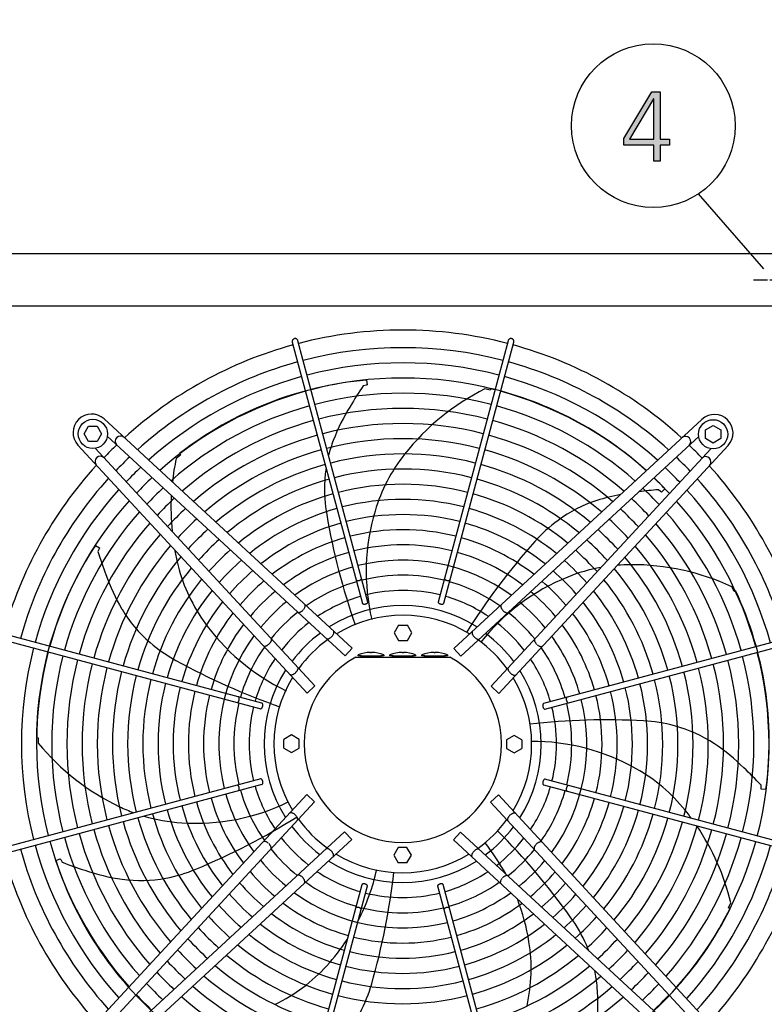
# Model space of a CAD drawing. Units: millimetres. Extents: x 14730 to 26963, y -10183 to -1239.
# Drawn here: x 25824 to 26461, y -2827 to -1985 of the extents above; entities that cross this region are included whole.
import ezdxf

# ---------------------------------------------------------------- set-up
doc = ezdxf.new("R2010")
doc.units = ezdxf.units.MM
doc.linetypes.add('DOT_CENTER', pattern=[14, 12, -1, 0, -1])
doc.layers.add('1', color=7, linetype='Continuous')
doc.styles.add('CONVERTER_18', font='txt.shx', dxfattribs={"width": 0.9})
doc.dimstyles.new('ME10_DIM_17', dxfattribs={"dimtxt": 75, "dimasz": 75, "dimexe": 22.5, "dimexo": 15, "dimgap": 27, "dimtad": 1, "dimdec": 0, "dimdsep": 46, "dimtxsty": 'CONVERTER_18', "dimsah": 1, "dimcen": 0.09, "dimclrd": 6, "dimclre": 6, "dimclrt": 3, "dimadec": 0, "dimazin": 0, "dimtfac": 1, "dimtdec": 4, "dimtix": 1, "dimtmove": 0, "dimatfit": 3, "dimfxl": 1, "dimtolj": 1, "dimtzin": 0, "dimarcsym": 0})

# ---------------------------------------------------------------- blocks, each defined once
blk = doc.blocks.new('*D10')
at = {"layer": '1', "color": 6, "linetype": 'Continuous'}
for p, q in [((21571.27, -2171.48), (21571.27, -1937.38)), ((26571.27, -2171.48), (26571.27, -1937.38)), ((26571.27, -1959.88), (21571.27, -1959.88))]:
    blk.add_line(p, q, dxfattribs=at)
at = {"layer": '1', "color": 6}
for points in [[(21646.27, -1950), (21646.27, -1969.75), (21571.27, -1959.88)], [(26496.27, -1969.75), (26496.27, -1950), (26571.27, -1959.88)]]:
    blk.add_solid(points, dxfattribs=at)
at = {"layer": '1', "color": 3, "insert": (23987.97, -1932.5), "char_height": 75, "attachment_point": 7, "rotation": 0.00014, "line_spacing_factor": 0.454545, "style": 'CONVERTER_18'}
blk.add_mtext('5000', dxfattribs=at)

msp = doc.modelspace()

# ---------------------------------------------------------------- hatches: boundary and pattern name
at = {"layer": '1', "linetype": 'Continuous'}
h = msp.add_hatch(color=3, dxfattribs=at)
h.paths.add_polyline_path([(26340.48, -2086.63), (26364.43, -2046.65), (26371.69, -2046.65), (26371.69, -2087.03), (26379.67, -2087.03), (26379.67, -2092.22), (26371.69, -2092.22), (26371.69, -2105.82), (26366.24, -2105.82), (26366.24, -2092.22), (26340.48, -2092.22)])
h.paths.add_polyline_path([(26366.24, -2052.65), (26365.88, -2052.65), (26345.2, -2087.03), (26366.24, -2087.03)], flags=16)

# ---------------------------------------------------------------- linework, layer by layer
at = {"color": 6, "linetype": 'Continuous'}
for points in [[(26061.87, -2259.55), (26061.63, -2258.96), (26061.23, -2258.45), (26060.72, -2258.06), (26060.11, -2257.81), (26059.47, -2257.73), (26058.82, -2257.82)], [(26245, -2257.96), (26244.49, -2257.79), (26243.95, -2257.73), (26243.41, -2257.79), (26242.89, -2257.96), (26242.43, -2258.23), (26242.04, -2258.6), (26241.74, -2259.05), (26241.54, -2259.55)], [(26058.82, -2257.82), (26058.22, -2258.06), (26057.7, -2258.46), (26057.3, -2258.97), (26057.05, -2259.57), (26056.96, -2260.21), (26057.04, -2260.84)], [(26246.37, -2260.84), (26246.45, -2260.28), (26246.4, -2259.71), (26246.22, -2259.16), (26245.91, -2258.67), (26245.5, -2258.27), (26245, -2257.96)], [(26111.6, -2464.28), (26111.83, -2464.52), (26112.18, -2464.71), (26112.62, -2464.82), (26113.14, -2464.86), (26113.69, -2464.82), (26114.26, -2464.7), (26114.8, -2464.52), (26115.3, -2464.28), (26115.73, -2463.99), (26116.06, -2463.67), (26116.27, -2463.34), (26116.35, -2463.01)], [(26187.06, -2463.01), (26187.16, -2463.36), (26187.39, -2463.71), (26187.76, -2464.04), (26188.23, -2464.34), (26188.78, -2464.58), (26189.37, -2464.75), (26189.97, -2464.84), (26190.54, -2464.85), (26191.05, -2464.76), (26191.46, -2464.6), (26191.76, -2464.36), (26191.92, -2464.07)], [(26066.58, -2489.66), (26067.21, -2488.82), (26067.7, -2487.96), (26068.01, -2487.13), (26068.14, -2486.37), (26068.08, -2485.73), (26067.83, -2485.24)], [(26116.89, -2484.2), (26117.06, -2484.51), (26117.39, -2484.75), (26117.84, -2484.92), (26118.4, -2484.99), (26119.01, -2484.96), (26119.65, -2484.83), (26120.26, -2484.62), (26120.81, -2484.34), (26121.26, -2484), (26121.57, -2483.63), (26121.73, -2483.26), (26121.72, -2482.91)], [(26181.69, -2482.91), (26181.68, -2483.2), (26181.77, -2483.51), (26181.98, -2483.82), (26182.29, -2484.12), (26182.69, -2484.39), (26183.15, -2484.62), (26183.66, -2484.8), (26184.19, -2484.93)], [(26184.19, -2484.93), (26184.75, -2484.99), (26185.27, -2484.97), (26185.74, -2484.87), (26186.11, -2484.71), (26186.38, -2484.48), (26186.52, -2484.2)], [(26061.73, -2491.84), (26062.12, -2492.02), (26062.6, -2492.08), (26063.16, -2492.02), (26063.77, -2491.82), (26064.42, -2491.5), (26065.07, -2491.08), (26065.71, -2490.56), (26066.32, -2489.96)], [(26235.56, -2485.58), (26235.34, -2485.96), (26235.24, -2486.44), (26235.27, -2487), (26235.41, -2487.62), (26235.68, -2488.29), (26236.05, -2488.98), (26236.52, -2489.66), (26237.07, -2490.31)], [(26237.07, -2490.31), (26237.67, -2490.9), (26238.31, -2491.42), (26238.97, -2491.85), (26239.61, -2492.16), (26240.22, -2492.36), (26240.78, -2492.43), (26241.26, -2492.37), (26241.66, -2492.18)], [(26090.85, -2512.64), (26091.42, -2511.97), (26091.9, -2511.27), (26092.28, -2510.56), (26092.54, -2509.87), (26092.67, -2509.23), (26092.68, -2508.67), (26092.55, -2508.2), (26092.29, -2507.84)], [(26211.09, -2508.19), (26210.84, -2508.54), (26210.71, -2509.01), (26210.71, -2509.58), (26210.84, -2510.21), (26211.1, -2510.9), (26211.48, -2511.61), (26211.96, -2512.32), (26212.53, -2512.99)], [(26037.2, -2519.08), (26037.79, -2518.48), (26038.31, -2517.84), (26038.74, -2517.18), (26039.05, -2516.54), (26039.25, -2515.92), (26039.32, -2515.37), (26039.26, -2514.88), (26039.07, -2514.49)], [(26086.18, -2514.45), (26086.56, -2514.68), (26087.03, -2514.77), (26087.6, -2514.73), (26088.22, -2514.54), (26088.88, -2514.23), (26089.56, -2513.79), (26090.23, -2513.26), (26090.85, -2512.64)], [(26212.53, -2512.99), (26213.15, -2513.6), (26213.82, -2514.14), (26214.5, -2514.57), (26215.16, -2514.89), (26215.79, -2515.07), (26216.35, -2515.12), (26216.83, -2515.03), (26217.2, -2514.8)], [(26264.31, -2514.83), (26264.12, -2515.23), (26264.06, -2515.71), (26264.13, -2516.27), (26264.33, -2516.88), (26264.64, -2517.53), (26265.07, -2518.18), (26265.59, -2518.82), (26266.18, -2519.42)], [(26032.47, -2520.59), (26032.85, -2520.81), (26033.33, -2520.91), (26033.89, -2520.88), (26034.52, -2520.73), (26035.18, -2520.47), (26035.87, -2520.09), (26036.55, -2519.62), (26037.2, -2519.08)], [(26266.49, -2519.69), (26267.33, -2520.32), (26268.19, -2520.8), (26269.02, -2521.12), (26269.78, -2521.25), (26270.42, -2521.19), (26270.91, -2520.93)], [(26055.08, -2545.05), (26055.44, -2545.31), (26055.9, -2545.44), (26056.47, -2545.44), (26057.11, -2545.3), (26057.79, -2545.04), (26058.5, -2544.66), (26059.21, -2544.18), (26059.88, -2543.62)], [(26059.88, -2543.62), (26060.5, -2542.99), (26061.03, -2542.33), (26061.46, -2541.65), (26061.78, -2540.98), (26061.96, -2540.36), (26062.01, -2539.8), (26061.92, -2539.32), (26061.69, -2538.94)], [(26241.69, -2539.29), (26241.46, -2539.66), (26241.37, -2540.14), (26241.42, -2540.7), (26241.6, -2541.33), (26241.92, -2541.99), (26242.35, -2542.67), (26242.89, -2543.34), (26243.5, -2543.96)], [(26243.5, -2543.96), (26244.17, -2544.53), (26244.88, -2545.01), (26245.59, -2545.39), (26246.28, -2545.65), (26246.91, -2545.78), (26247.48, -2545.78), (26247.95, -2545.66), (26248.3, -2545.4)], [(26009.9, -2569.08), (26010.25, -2568.99), (26010.6, -2568.75), (26010.94, -2568.39), (26011.23, -2567.92), (26011.48, -2567.37), (26011.65, -2566.78), (26011.74, -2566.18), (26011.74, -2565.6), (26011.66, -2565.1), (26011.49, -2564.68), (26011.26, -2564.39), (26010.96, -2564.23)], [(26291.86, -2564.7), (26291.62, -2564.94), (26291.44, -2565.29), (26291.33, -2565.73), (26291.29, -2566.24), (26291.33, -2566.8), (26291.44, -2567.36), (26291.63, -2567.91), (26291.87, -2568.41), (26292.16, -2568.84), (26292.48, -2569.16), (26292.81, -2569.38), (26293.14, -2569.46)], [(26029.8, -2574.45), (26030.09, -2574.47), (26030.4, -2574.37), (26030.71, -2574.16), (26031.01, -2573.85), (26031.28, -2573.46), (26031.51, -2572.99), (26031.7, -2572.49), (26031.82, -2571.96)], [(26031.82, -2571.96), (26031.88, -2571.4), (26031.86, -2570.87), (26031.76, -2570.41), (26031.6, -2570.03), (26031.37, -2569.77), (26031.09, -2569.62)], [(26271.94, -2570), (26271.64, -2570.17), (26271.39, -2570.5), (26271.23, -2570.95), (26271.16, -2571.51), (26271.19, -2572.12), (26271.31, -2572.76), (26271.52, -2573.37), (26271.81, -2573.92), (26272.14, -2574.37), (26272.51, -2574.68), (26272.89, -2574.84), (26273.24, -2574.83)], [(26031.09, -2639.25), (26031.4, -2639.08), (26031.65, -2638.76), (26031.81, -2638.3), (26031.88, -2637.75), (26031.85, -2637.13), (26031.73, -2636.5), (26031.51, -2635.88), (26031.23, -2635.33), (26030.89, -2634.89), (26030.53, -2634.58), (26030.15, -2634.42), (26029.8, -2634.42)], [(26273.24, -2634.8), (26272.95, -2634.78), (26272.64, -2634.88), (26272.33, -2635.09), (26272.03, -2635.4), (26271.76, -2635.8), (26271.52, -2636.26), (26271.34, -2636.77), (26271.22, -2637.3)], [(26011.17, -2644.55), (26011.42, -2644.31), (26011.6, -2643.96), (26011.71, -2643.52), (26011.75, -2643.01), (26011.71, -2642.46), (26011.59, -2641.89), (26011.41, -2641.34), (26011.17, -2640.84), (26010.88, -2640.42), (26010.56, -2640.09), (26010.23, -2639.88), (26009.9, -2639.79)], [(26271.22, -2637.3), (26271.16, -2637.86), (26271.18, -2638.38), (26271.27, -2638.84), (26271.44, -2639.22), (26271.67, -2639.49), (26271.94, -2639.63)], [(26293.14, -2640.17), (26292.79, -2640.27), (26292.44, -2640.5), (26292.1, -2640.87), (26291.8, -2641.34), (26291.56, -2641.89), (26291.39, -2642.48), (26291.3, -2643.08), (26291.3, -2643.65), (26291.38, -2644.16), (26291.55, -2644.57), (26291.78, -2644.87), (26292.08, -2645.02)], [(26059.54, -2665.29), (26058.86, -2664.73), (26058.16, -2664.25), (26057.45, -2663.87), (26056.76, -2663.61), (26056.12, -2663.47), (26055.56, -2663.47), (26055.09, -2663.6), (26054.74, -2663.86)], [(26061.34, -2669.97), (26061.57, -2669.59), (26061.67, -2669.11), (26061.62, -2668.55), (26061.43, -2667.93), (26061.12, -2667.26), (26060.69, -2666.58), (26060.15, -2665.92), (26059.54, -2665.29)], [(26243.16, -2665.64), (26242.54, -2666.26), (26242.01, -2666.93), (26241.57, -2667.61), (26241.26, -2668.27), (26241.07, -2668.9), (26241.03, -2669.46), (26241.12, -2669.93), (26241.35, -2670.31)], [(26247.96, -2664.2), (26247.6, -2663.94), (26247.13, -2663.81), (26246.57, -2663.82), (26245.93, -2663.95), (26245.24, -2664.21), (26244.54, -2664.59), (26243.83, -2665.07), (26243.16, -2665.64)], [(26036.55, -2689.56), (26035.71, -2688.94), (26034.85, -2688.45), (26034.02, -2688.13), (26033.26, -2688), (26032.62, -2688.07), (26032.13, -2688.32)], [(26038.73, -2694.42), (26038.92, -2694.03), (26038.98, -2693.54), (26038.91, -2692.99), (26038.71, -2692.37), (26038.39, -2691.73), (26037.97, -2691.07), (26037.45, -2690.43), (26036.85, -2689.83)], [(26090.51, -2696.27), (26089.88, -2695.65), (26089.22, -2695.11), (26088.54, -2694.68), (26087.88, -2694.37), (26087.25, -2694.18), (26086.69, -2694.14), (26086.21, -2694.23), (26085.84, -2694.46)], [(26216.86, -2694.8), (26216.48, -2694.57), (26216, -2694.48), (26215.44, -2694.53), (26214.82, -2694.71), (26214.15, -2695.03), (26213.48, -2695.46), (26212.81, -2695.99), (26212.18, -2696.61)], [(26265.84, -2690.17), (26265.25, -2690.78), (26264.73, -2691.42), (26264.3, -2692.07), (26263.98, -2692.72), (26263.79, -2693.33), (26263.72, -2693.89), (26263.78, -2694.37), (26263.96, -2694.76)], [(26270.56, -2688.66), (26270.19, -2688.45), (26269.71, -2688.35), (26269.15, -2688.37), (26268.52, -2688.52), (26267.85, -2688.79), (26267.17, -2689.16), (26266.49, -2689.63), (26265.84, -2690.17)], [(26091.95, -2701.07), (26092.2, -2700.71), (26092.33, -2700.24), (26092.33, -2699.68), (26092.2, -2699.04), (26091.93, -2698.35), (26091.56, -2697.64), (26091.07, -2696.94), (26090.51, -2696.27)], [(26212.18, -2696.61), (26211.62, -2697.28), (26211.14, -2697.99), (26210.76, -2698.7), (26210.5, -2699.38), (26210.36, -2700.02), (26210.36, -2700.59), (26210.49, -2701.05), (26210.75, -2701.41)], [(26065.97, -2718.95), (26065.37, -2718.35), (26064.73, -2717.83), (26064.07, -2717.41), (26063.43, -2717.09), (26062.82, -2716.89), (26062.26, -2716.83), (26061.77, -2716.89), (26061.38, -2717.07)], [(26067.48, -2723.67), (26067.7, -2723.3), (26067.8, -2722.82), (26067.77, -2722.26), (26067.62, -2721.63), (26067.36, -2720.96), (26066.98, -2720.28), (26066.52, -2719.6), (26065.97, -2718.95)], [(26236.46, -2719.59), (26235.83, -2720.43), (26235.34, -2721.29), (26235.02, -2722.13), (26234.89, -2722.89), (26234.96, -2723.53), (26235.21, -2724.02)], [(26241.31, -2717.42), (26240.92, -2717.23), (26240.44, -2717.17), (26239.88, -2717.24), (26239.27, -2717.44), (26238.62, -2717.75), (26237.97, -2718.18), (26237.33, -2718.7), (26236.72, -2719.29)], [(26118.85, -2724.33), (26118.29, -2724.27), (26117.76, -2724.29), (26117.3, -2724.38), (26116.93, -2724.55), (26116.66, -2724.78), (26116.52, -2725.05)], [(26121.35, -2726.35), (26121.36, -2726.05), (26121.26, -2725.75), (26121.06, -2725.43), (26120.75, -2725.14), (26120.35, -2724.86), (26119.89, -2724.63), (26119.38, -2724.45), (26118.85, -2724.33)], [(26186.14, -2725.05), (26185.97, -2724.74), (26185.65, -2724.5), (26185.2, -2724.34), (26184.64, -2724.27), (26184.02, -2724.3), (26183.39, -2724.42), (26182.77, -2724.63), (26182.23, -2724.92), (26181.78, -2725.25), (26181.47, -2725.62), (26181.31, -2725.99), (26181.32, -2726.35)], [(26115.97, -2746.25), (26115.88, -2745.9), (26115.64, -2745.54), (26115.28, -2745.21), (26114.81, -2744.91), (26114.26, -2744.67), (26113.67, -2744.5), (26113.07, -2744.41), (26112.5, -2744.41), (26111.99, -2744.49), (26111.57, -2744.65), (26111.28, -2744.89), (26111.12, -2745.18)], [(26191.44, -2744.97), (26191.21, -2744.73), (26190.86, -2744.55), (26190.41, -2744.43), (26189.9, -2744.4), (26189.35, -2744.44), (26188.78, -2744.55), (26188.23, -2744.73), (26187.73, -2744.98), (26187.31, -2745.27), (26186.98, -2745.59), (26186.77, -2745.92), (26186.69, -2746.25)]]:
    msp.add_spline(points, degree=3, dxfattribs=at)
at = {"layer": '1', "color": 3, "linetype": 'Continuous'}
for p, q in [((26340.48, -2086.63), (26364.43, -2046.65)), ((26364.43, -2046.65), (26371.69, -2046.65)), ((26371.69, -2046.65), (26371.69, -2087.03)), ((26365.88, -2052.65), (26345.2, -2087.03)), ((26366.24, -2052.65), (26365.88, -2052.65)), ((26366.24, -2087.03), (26366.24, -2052.65)), ((26340.48, -2092.22), (26340.48, -2086.63)), ((26345.2, -2087.03), (26366.24, -2087.03)), ((26371.69, -2087.03), (26379.67, -2087.03)), ((26379.67, -2087.03), (26379.67, -2092.22)), ((26366.24, -2092.22), (26340.48, -2092.22)), ((26366.24, -2105.82), (26366.24, -2092.22)), ((26371.69, -2092.22), (26371.69, -2105.82)), ((26379.67, -2092.22), (26371.69, -2092.22)), ((26371.69, -2105.82), (26366.24, -2105.82)), ((21601.27, -2184.88), (26541.27, -2184.88))]:
    msp.add_line(p, q, dxfattribs=at)
at = {"layer": '1', "color": 6, "linetype": 'Continuous'}
for p, q in [((26460.14, -2198.16), (26404.25, -2134.03)), ((26057.04, -2260.84), (26117, -2484.42)), ((26121.74, -2483.15), (26061.87, -2259.55)), ((26241.54, -2259.55), (26181.67, -2483.15)), ((26186.52, -2484.2), (26246.37, -2260.84)), ((26120.12, -2297.62), (26117.71, -2298.19)), ((26120.99, -2297.22), (26120.12, -2297.62)), ((26120.44, -2293.3), (26120.99, -2297.22)), ((26226.09, -2301.89), (26221.69, -2300.85)), ((26226.75, -2300.51), (26226.09, -2301.89)), ((25879.04, -2339.31), (25882.8, -2332.81)), ((25882.8, -2332.81), (25890.28, -2332.81)), ((25890.28, -2332.81), (25894.04, -2339.31)), ((25896.13, -2326.51), (26108.24, -2522.59)), ((26195.14, -2522.93), (26407.31, -2326.92)), ((26410.34, -2335.91), (26416.84, -2332.15)), ((26416.84, -2332.15), (26423.34, -2335.91)), ((25882.8, -2345.81), (25879.04, -2339.31)), ((25894.04, -2339.31), (25890.28, -2345.81)), ((26102.13, -2529.2), (25898.88, -2341.3)), ((26201.25, -2529.54), (26404.5, -2341.66)), ((26410.34, -2343.39), (26410.34, -2335.91)), ((26423.34, -2335.91), (26423.34, -2343.39)), ((26069.83, -2561.01), (25873.81, -2348.83)), ((25890.28, -2345.81), (25882.8, -2345.81)), ((26429.64, -2349.23), (26233.56, -2561.35)), ((26416.84, -2347.15), (26410.34, -2343.39)), ((26423.34, -2343.39), (26416.84, -2347.15)), ((26076.43, -2554.9), (25888.55, -2351.64)), ((25961.33, -2357.57), (25957.77, -2360.36)), ((25960.65, -2356.2), (25961.33, -2357.57)), ((26226.95, -2555.24), (26414.85, -2351.99)), ((26371.97, -2388.66), (26370.03, -2387.13)), ((26372.83, -2389.09), (26371.97, -2388.66)), ((26375.55, -2386.22), (26372.83, -2389.09)), ((25888.73, -2434.82), (25892.14, -2436.83)), ((25891.91, -2437.76), (25890.86, -2440)), ((25892.14, -2436.83), (25891.91, -2437.76)), ((26434.7, -2474.18), (26432.78, -2470.09)), ((26436.19, -2473.83), (26434.7, -2474.18)), ((26031.09, -2569.62), (25807.74, -2509.78)), ((26147.95, -2502.97), (26144.2, -2509.47)), ((26144.2, -2509.47), (26147.95, -2515.97)), ((26147.95, -2502.97), (26155.46, -2502.97)), ((26159.21, -2509.47), (26155.46, -2502.97)), ((26155.46, -2515.97), (26159.21, -2509.47)), ((26495.3, -2510.15), (26271.72, -2570.1)), ((25806.44, -2514.61), (26030.04, -2574.48)), ((26147.95, -2515.97), (26155.46, -2515.97)), ((26273, -2574.85), (26496.6, -2514.98)), ((26102.13, -2529.2), (26108.24, -2522.59)), ((26123.8, -2526.24), (26123.8, -2526.32)), ((26124.8, -2526.32), (26124.8, -2526.24)), ((26151.02, -2526.24), (26151.02, -2526.32)), ((26152.02, -2526.32), (26152.02, -2526.24)), ((26178.24, -2526.24), (26178.24, -2526.32)), ((26179.24, -2526.32), (26179.24, -2526.24)), ((26195.14, -2522.93), (26201.25, -2529.54)), ((26111.23, -2530.44), (26191.81, -2530.44)), ((26113.3, -2529.24), (26113.3, -2528.24)), ((26115.99, -2529.24), (26113.3, -2529.24)), ((26115.99, -2529.24), (26132.62, -2529.24)), ((26135.3, -2529.24), (26132.62, -2529.24)), ((26135.3, -2528.24), (26135.3, -2529.24)), ((26140.52, -2529.24), (26140.52, -2528.24)), ((26143.21, -2529.24), (26140.52, -2529.24)), ((26143.21, -2529.24), (26159.83, -2529.24)), ((26162.52, -2529.24), (26159.83, -2529.24)), ((26162.52, -2528.24), (26162.52, -2529.24)), ((26167.74, -2529.24), (26167.74, -2528.24)), ((26170.42, -2529.24), (26167.74, -2529.24)), ((26170.42, -2529.24), (26187.05, -2529.24)), ((26189.74, -2529.24), (26187.05, -2529.24)), ((26189.74, -2528.24), (26189.74, -2529.24)), ((26069.83, -2561.01), (26076.43, -2554.9)), ((26226.95, -2555.24), (26233.56, -2561.35)), ((25838.29, -2598.96), (25839.78, -2599.29)), ((25839.78, -2599.29), (25839.74, -2603.81)), ((26056.36, -2596.93), (26049.86, -2600.69)), ((26049.86, -2608.19), (26049.86, -2600.69)), ((26062.86, -2600.69), (26056.36, -2596.93)), ((26062.86, -2608.19), (26062.86, -2600.69)), ((26246.67, -2597.31), (26240.17, -2601.06)), ((26240.17, -2601.06), (26240.17, -2608.57)), ((26253.17, -2601.06), (26246.67, -2597.31)), ((26253.17, -2601.06), (26253.17, -2608.57)), ((26049.86, -2608.19), (26056.36, -2611.94)), ((26056.36, -2611.94), (26062.86, -2608.19)), ((26240.17, -2608.57), (26246.67, -2612.32)), ((26246.67, -2612.32), (26253.17, -2608.57)), ((26030.04, -2634.4), (25806.44, -2694.27)), ((26496.6, -2694.65), (26273, -2634.78)), ((25807.74, -2699.1), (26031.32, -2639.15)), ((26271.94, -2639.63), (26495.3, -2699.48)), ((26457.82, -2642.33), (26457.8, -2639.86)), ((26458.01, -2643.27), (26457.82, -2642.33)), ((26461.96, -2643.6), (26458.01, -2643.27)), ((25873.4, -2860.02), (26069.48, -2647.9)), ((26076.09, -2654.01), (26069.48, -2647.9)), ((26233.21, -2648.25), (26226.6, -2654.36)), ((26233.21, -2648.25), (26429.23, -2860.42)), ((26076.09, -2654.01), (25888.19, -2857.26)), ((26226.6, -2654.36), (26414.49, -2857.61)), ((26107.9, -2686.32), (25895.73, -2882.34)), ((26101.79, -2679.71), (25898.54, -2867.6)), ((26107.9, -2686.32), (26101.79, -2679.71)), ((26200.91, -2680.06), (26194.8, -2686.66)), ((26406.91, -2882.74), (26194.8, -2686.66)), ((26200.91, -2680.06), (26404.16, -2867.95)), ((26147.58, -2693.28), (26143.82, -2699.78)), ((26155.08, -2693.28), (26147.58, -2693.28)), ((26158.84, -2699.78), (26155.08, -2693.28)), ((25854.91, -2704.21), (25858.61, -2702.8)), ((25858.61, -2702.8), (25859.2, -2703.55)), ((25859.2, -2703.55), (25860.28, -2705.78)), ((26143.82, -2699.78), (26147.58, -2706.28)), ((26155.08, -2706.28), (26158.84, -2699.78)), ((26155.08, -2706.28), (26147.58, -2706.28)), ((26116.52, -2725.05), (26056.67, -2948.41)), ((26061.5, -2949.7), (26121.37, -2726.1)), ((26181.29, -2726.1), (26241.16, -2949.7)), ((26245.99, -2948.41), (26186.04, -2724.83)), ((26430.07, -2744.7), (26432.07, -2740.64)), ((26431.27, -2745.64), (26430.07, -2744.7))]:
    msp.add_line(p, q, dxfattribs=at)
at = {"layer": '1', "color": 6, "linetype": 'DOT_CENTER'}
msp.add_line((26451.22, -2207.38), (26490.42, -2207.38), dxfattribs=at)
at = {"layer": '1', "color": 1, "linetype": 'Continuous'}
msp.add_line((26571.27, -2230.13), (21571.27, -2230.13), dxfattribs=at)
at = {"layer": '1', "color": 6, "linetype": 'Continuous'}
for centre, radius in [((26365.67, -2075.61), 70), ((25886.54, -2339.31), 12.5), ((26416.84, -2339.65), 12.5)]:
    msp.add_circle(centre, radius, dxfattribs=at)
at = {"layer": '1', "color": 1, "linetype": 'Continuous'}
for centre, start, end in [((26151.71, -2604.41), 75.40209, 104.5979), ((26151.71, -2604.41), 105.40717, 132.29356), ((26151.71, -2604.41), 47.70647, 74.59276), ((26151.3, -2604.44), 137.70647, 164.59276), ((26151.74, -2604.82), 15.40717, 42.29356), ((26151.3, -2604.44), 195.40717, 222.29356), ((26151.74, -2604.82), 317.70647, 344.59276)]:
    msp.add_arc(centre, 353.94, start, end, dxfattribs=at)
at = {"layer": '1', "color": 6, "linetype": 'Continuous'}
for centre, radius, start, end in [((26151.71, -2604.41), 338.87, 75.41952, 104.58047), ((26151.71, -2604.41), 338.87, 105.42482, 132.07251), ((26151.71, -2604.41), 325.89, 75.43582, 104.56417), ((26151.71, -2604.41), 338.87, 47.92752, 74.57464), ((26151.71, -2604.41), 325.89, 105.44133, 131.86569), ((26151.71, -2604.41), 325.89, 48.13433, 74.5577), ((26147.61, -2596.55), 304.5, 95.10394, 127.87658), ((26151.71, -2604.41), 312.91, 75.45347, 104.54652), ((26358.9, -2463.12), 292.19, 145.63496, 149.71812), ((26151.71, -2604.41), 312.91, 105.45921, 131.64164), ((26151.71, -2604.41), 299.93, 75.47265, 104.52734), ((26312.8, -2483.04), 203.7, 116.56714, 141.66097), ((26155.39, -2596.53), 304.5, 47.83734, 76.44801), ((26151.71, -2604.41), 312.91, 48.35837, 74.53935), ((26151.71, -2604.41), 299.93, 105.47864, 131.3981), ((26249.09, -2404.76), 168.01, 147.95755, 159.15162), ((26151.71, -2604.41), 299.93, 48.54593, 74.51941), ((25885.37, -2338.08), 15.79, 47.09831, 222.91358), ((26151.71, -2604.41), 286.94, 75.49356, 104.50643), ((26418.07, -2338.48), 15.79, 317.09831, 132.91358), ((26151.71, -2604.41), 286.94, 105.49982, 131.1324), ((26151.71, -2604.41), 273.96, 75.51646, 104.48353), ((26151.71, -2604.41), 286.94, 48.80983, 74.49767), ((25910.18, -2345.63), 4.5, 48.07043, 222.66965), ((26151.71, -2604.41), 273.96, 105.52301, 130.84138), ((26151.71, -2604.41), 273.96, 49.15863, 74.47387), ((26393.2, -2345.97), 4.5, 312.39239, 129.61936), ((26150.99, -2603.83), 353.02, 133.73341, 136.24645), ((26151.71, -2604.41), 260.98, 75.54163, 104.45836), ((26199.07, -2385.71), 114.48, 159.15162, 165.74827), ((26152.32, -2604.09), 353.02, 43.73341, 46.24645), ((25892.87, -2362.95), 4.5, 42.39239, 219.61936), ((26151.71, -2604.41), 260.98, 105.54851, 130.5212), ((26151.71, -2604.41), 248, 75.56944, 104.43055), ((26266.82, -2446.68), 145.08, 141.66097, 163.43554), ((26151.71, -2604.41), 260.98, 49.47879, 74.4477), ((26410.51, -2363.29), 4.5, 318.07043, 132.66965), ((26150.99, -2603.83), 337.95, 133.57648, 136.40257), ((26157.02, -2402.72), 203.7, 167.99571, 173.73557), ((26151.71, -2604.41), 248, 105.57668, 130.16727), ((26151.71, -2604.41), 248, 49.83272, 74.41879), ((26152.32, -2604.09), 337.95, 43.57648, 46.40257), ((26150.99, -2603.83), 324.97, 133.42964, 136.54866), ((26199.07, -2385.71), 114.48, 171.32255, 177.93322), ((26151.71, -2604.41), 235.02, 75.60032, 104.39967), ((26152.32, -2604.09), 324.97, 43.42964, 46.54866), ((26151.3, -2604.44), 338.87, 137.92752, 164.57464), ((26150.99, -2603.83), 311.99, 133.27054, 136.70694), ((26151.71, -2604.41), 235.02, 105.60797, 129.77391), ((26214.76, -2386.27), 130.19, 177.93322, 189.74917), ((26151.71, -2604.41), 222.04, 75.63482, 104.36517), ((26151.71, -2604.41), 235.02, 50.22607, 74.38669), ((26152.32, -2604.09), 311.99, 43.27054, 46.70694), ((26155.39, -2596.53), 304.5, 43.67537, 46.15137), ((26151.74, -2604.82), 338.87, 15.42482, 42.07251), ((26151.3, -2604.44), 325.89, 138.13433, 164.5577), ((26150.99, -2603.83), 299.01, 133.0976, 136.87899), ((26157.02, -2402.72), 203.7, 176.94981, 185.64851), ((26151.71, -2604.41), 222.04, 105.64291, 129.33414), ((26151.71, -2604.41), 222.04, 50.66583, 74.35084), ((26368.62, -2556.3), 168.01, 100.56873, 107.72304), ((26391.46, -2678.54), 292.19, 94.20639, 97.46907), ((26152.32, -2604.09), 299.01, 43.0976, 46.87899), ((26151.74, -2604.82), 325.89, 15.44133, 41.86569), ((26151.3, -2604.44), 312.91, 138.35837, 164.53935), ((26150.99, -2603.83), 286.03, 132.90892, 137.0667), ((26151.71, -2604.41), 209.06, 75.67359, 104.3264), ((26352.32, -2505.31), 114.48, 107.72304, 126.50464), ((26152.32, -2604.09), 286.03, 42.90892, 47.0667), ((26151.74, -2604.82), 312.91, 15.45921, 41.64164), ((26151.3, -2604.44), 299.93, 138.60191, 164.51941), ((26150.99, -2603.83), 273.05, 132.70225, 137.2723), ((26151.71, -2604.41), 209.06, 105.68219, 128.8392), ((26667.83, -2308.43), 589.9, 189.74917, 199.22134), ((26151.71, -2604.41), 196.08, 75.71751, 104.28248), ((26301.64, -2457.03), 181.41, 163.43554, 193.09783), ((26151.71, -2604.41), 209.06, 51.16077, 74.31053), ((26152.32, -2604.09), 273.05, 42.70225, 47.2723), ((26151.74, -2604.82), 299.93, 15.47864, 41.3981), ((26151.3, -2604.44), 286.94, 138.8676, 164.49767), ((26150.99, -2603.83), 260.07, 132.47488, 137.49851), ((26151.71, -2604.41), 196.08, 105.72667, 128.27794), ((26151.71, -2604.41), 196.08, 51.72202, 74.26488), ((26361.67, -2517.93), 130.19, 126.50464, 138.3206), ((26152.32, -2604.09), 260.07, 42.47488, 47.49851), ((26151.74, -2604.82), 286.94, 15.49982, 41.1324), ((26151.3, -2604.44), 273.96, 139.15863, 164.47387), ((26150.99, -2603.83), 247.09, 132.22353, 137.74856), ((26151.71, -2604.41), 183.1, 75.76765, 104.23234), ((26152.32, -2604.09), 247.09, 42.22353, 47.74856), ((26151.74, -2604.82), 273.96, 15.52301, 40.84138), ((26150.99, -2603.83), 234.11, 131.9442, 138.02645), ((26151.71, -2604.41), 183.1, 105.77746, 127.63602), ((26151.71, -2604.41), 170.12, 75.82544, 104.17455), ((26151.71, -2604.41), 183.1, 52.36393, 74.21276), ((26705.01, -2823.62), 589.9, 138.3206, 147.79276), ((26152.32, -2604.09), 234.11, 41.9442, 48.02645), ((26142.76, -2602.65), 304.5, 146.53252, 179.30515), ((26170.19, -2354.26), 292.19, 197.06353, 201.1467), ((26151.3, -2604.44), 260.98, 139.47879, 164.4477), ((26157.02, -2402.72), 203.7, 190.05022, 193.08954), ((26150.99, -2603.83), 221.13, 131.63192, 138.33711), ((26151.71, -2604.41), 170.12, 105.836, 126.8946), ((26151.71, -2604.41), 170.12, 53.10534, 74.15268), ((26152.32, -2604.09), 221.13, 41.63192, 48.33711), ((26151.74, -2604.82), 260.98, 15.54851, 40.5212), ((26151.3, -2604.44), 248, 139.83272, 164.41879), ((26099.92, -2416), 145.08, 193.08954, 214.86411), ((26150.99, -2603.83), 208.15, 131.2805, 138.68672), ((26151.71, -2604.41), 157.13, 53.9715, 104.1072), ((26152.32, -2604.09), 208.15, 41.2805, 48.68672), ((26346.9, -2596.29), 145.08, 90.2324, 94.7396), ((26151.74, -2604.82), 248, 15.57668, 40.16727), ((26347.14, -2654.91), 203.7, 65.13856, 90.2324), ((26056.09, -2403.73), 168.01, 199.38612, 210.58019), ((26151.3, -2604.44), 235.02, 140.22607, 164.38669), ((26150.99, -2603.83), 195.17, 130.88206, 139.0831), ((26151.71, -2604.41), 157.13, 105.90422, 126.02842), ((26152.32, -2604.09), 195.17, 40.88206, 49.0831), ((26346.9, -2596.29), 145.08, 100.29936, 112.00697), ((26151.74, -2604.82), 235.02, 15.60797, 39.77391), ((26151.3, -2604.44), 222.04, 140.66583, 164.35084), ((26150.99, -2603.83), 182.19, 130.42646, 139.53633), ((26151.71, -2604.41), 144.19, 105.98446, 125.00625), ((26151.71, -2604.41), 144.19, 75.972, 104.02798), ((26151.71, -2604.41), 144.19, 54.99365, 74.00032), ((26360.51, -2629.97), 181.41, 112.00697, 141.66926), ((26152.32, -2604.09), 182.19, 40.42646, 49.53633), ((26151.74, -2604.82), 222.04, 15.64291, 39.33414), ((26151.3, -2604.44), 209.06, 141.16077, 164.31053), ((26150.99, -2603.83), 169.21, 129.90043, 140.05963), ((26151.71, -2604.41), 131.17, 76.06749, 103.93249), ((26152.32, -2604.09), 169.21, 39.90043, 50.05963), ((26151.74, -2604.82), 209.06, 15.68219, 38.8392), ((26160.26, -2602.61), 304.5, 352.2468, 25.01944), ((26151.3, -2604.44), 196.08, 141.72202, 164.26488), ((26150.99, -2603.83), 156.23, 129.2862, 140.67066), ((26151.71, -2604.41), 131.17, 106.08119, 123.76882), ((26151.71, -2604.41), 131.17, 56.23106, 73.90106), ((26152.32, -2604.09), 156.23, 39.2862, 50.67066), ((26151.74, -2604.82), 196.08, 15.72667, 38.27794), ((26010.01, -2430.96), 114.48, 210.58019, 229.36179), ((26151.3, -2604.44), 183.1, 142.36393, 164.21276), ((26150.99, -2603.83), 143.27, 128.56053, 141.39254), ((26151.71, -2604.41), 118.19, 57.74438, 122.25571), ((26152.32, -2604.09), 143.27, 38.56053, 51.39254), ((26151.74, -2604.82), 183.1, 15.77746, 37.63602), ((26129.72, -2395.24), 181.41, 214.86411, 244.5264), ((26150.99, -2603.83), 130.27, 127.68602, 142.26246), ((26151.71, -2604.38), 109.91, 58.89311, 121.11008), ((26152.32, -2604.09), 130.27, 37.68602, 52.26246), ((26151.3, -2604.44), 170.12, 143.10534, 164.15268), ((26150.99, -2603.83), 117.29, 126.61619, 143.32665), ((26152.32, -2604.09), 117.29, 36.61619, 53.32665), ((26151.74, -2604.82), 170.12, 15.836, 36.8946), ((26020.24, -2419.04), 130.19, 229.36179, 241.17774), ((26151.3, -2604.44), 157.13, 143.9715, 194.1072), ((26151.45, -2604.16), 109.6, 125.90133, 144.143), ((26151.99, -2604.56), 109.6, 35.90133, 54.143), ((26151.74, -2604.82), 157.13, 15.90422, 36.02842), ((26151.3, -2604.44), 325.89, 165.43582, 194.56417), ((26151.3, -2604.44), 312.91, 165.45347, 194.54652), ((26151.3, -2604.44), 144.19, 144.99365, 164.00032), ((26124.34, -2557.69), 31.45, 90.97305, 110.54155), ((26124.3, -2522.8), 3.56, 261.92048, 278.07952), ((26124.27, -2557.69), 31.45, 69.45845, 89.02695), ((26151.55, -2557.69), 31.45, 90.97305, 110.54155), ((26151.52, -2522.8), 3.56, 261.92048, 278.07952), ((26151.48, -2557.69), 31.45, 69.45845, 89.02695), ((26178.77, -2557.69), 31.45, 90.97305, 110.54155), ((26178.74, -2522.8), 3.56, 261.92048, 278.07952), ((26178.7, -2557.69), 31.45, 69.45845, 89.02695), ((26151.74, -2604.82), 144.19, 15.98446, 35.00625), ((26151.74, -2604.82), 312.91, 345.45347, 14.54652), ((26151.3, -2604.44), 299.93, 165.47265, 194.52734), ((26151.3, -2604.44), 286.94, 165.49356, 194.50643), ((26241.86, -2016.28), 589.9, 241.17774, 250.64991), ((26151.3, -2604.44), 131.17, 146.23106, 163.90106), ((26151.52, -2604.63), 84.42, 118.50434, 61.49566), ((26115.99, -2529.84), 0.6, 90, 270), ((26132.62, -2529.84), 0.6, 270, 90), ((26143.21, -2529.84), 0.6, 90, 270), ((26159.83, -2529.84), 0.6, 270, 90), ((26170.42, -2529.84), 0.6, 90, 270), ((26187.05, -2529.84), 0.6, 270, 90), ((26151.74, -2604.82), 131.17, 16.08119, 33.76882), ((26151.74, -2604.82), 286.94, 345.49356, 14.50643), ((26151.74, -2604.82), 299.93, 345.47265, 14.52734), ((26151.3, -2604.44), 273.96, 165.51646, 194.48353), ((26151.3, -2604.44), 260.98, 165.54163, 194.45836), ((26151.3, -2604.44), 248, 165.56944, 194.43055), ((26151.3, -2604.44), 118.19, 147.74438, 212.25571), ((26151.74, -2604.82), 118.19, 327.74438, 32.25571), ((26151.74, -2604.82), 248, 345.56944, 14.43055), ((26151.74, -2604.82), 260.98, 345.54163, 14.45836), ((26151.74, -2604.82), 273.96, 345.51646, 14.48353), ((26151.3, -2604.44), 235.02, 165.60032, 194.39967), ((26151.3, -2604.44), 222.04, 165.63482, 194.36517), ((26151.27, -2604.43), 109.91, 148.89311, 211.11008), ((26151.77, -2604.82), 109.91, 328.89311, 31.11008), ((26151.74, -2604.82), 222.04, 345.63482, 14.36517), ((26151.74, -2604.82), 235.02, 345.60032, 14.39967), ((26151.3, -2604.44), 209.06, 165.67359, 194.3264), ((26151.3, -2604.44), 196.08, 165.71751, 194.28248), ((26151.3, -2604.44), 183.1, 165.76765, 194.23234), ((26151.74, -2604.82), 183.1, 345.76765, 14.23234), ((26151.74, -2604.82), 196.08, 345.71751, 14.28248), ((26151.74, -2604.82), 209.06, 345.67359, 14.3264), ((26151.3, -2604.44), 170.12, 165.82544, 194.17455), ((26151.3, -2604.44), 144.19, 165.972, 194.02798), ((26151.74, -2604.82), 157.13, 323.9715, 14.1072), ((26151.74, -2604.82), 170.12, 345.82544, 14.17455), ((26151.3, -2604.44), 131.17, 166.06749, 193.93249), ((26151.74, -2604.82), 131.17, 346.06749, 13.93249), ((26151.74, -2604.82), 144.19, 345.972, 14.02798), ((26325.4, -3173.91), 589.9, 86.89203, 96.36419), ((26350.32, -2714.87), 130.19, 75.07607, 86.89203), ((26354.37, -2699.7), 114.48, 56.29447, 75.07607), ((26262.01, -2783.83), 181.41, 60.5784, 90.24069), ((25997.09, -2474.45), 203.7, 219.42428, 244.51811), ((26324.67, -2744.23), 168.01, 45.10041, 56.29447), ((26279.85, -2752.18), 145.08, 38.80383, 60.5784), ((26243.33, -2838.3), 292.19, 42.77781, 46.86098), ((26151.3, -2604.44), 144.19, 195.98446, 215.00625), ((26151.3, -2604.44), 131.17, 196.08119, 213.76882), ((26151.74, -2604.82), 131.17, 326.23106, 343.90106), ((26151.74, -2604.82), 144.19, 324.99365, 344.00032), ((26151.3, -2604.44), 170.12, 195.836, 216.8946), ((26151.3, -2604.44), 157.13, 195.90422, 216.02842), ((26151.74, -2604.82), 170.12, 323.10534, 344.15268), ((25971.87, -2527.36), 145.08, 244.51811, 249.71247), ((26151.3, -2604.44), 209.06, 195.68219, 218.8392), ((25974.22, -2491.11), 181.41, 266.29268, 295.95497), ((26151.3, -2604.44), 196.08, 195.72667, 218.27794), ((26151.3, -2604.44), 183.1, 195.77746, 217.63602), ((26151.74, -2604.82), 183.1, 322.36393, 344.21276), ((26151.74, -2604.82), 196.08, 321.72202, 344.26488), ((26151.74, -2604.82), 209.06, 321.16077, 344.31053), ((26234.17, -2788.92), 203.7, 36.29326, 38.80383), ((26151.3, -2604.44), 235.02, 195.60797, 219.77391), ((25971.87, -2527.36), 145.08, 253.25751, 266.29268), ((26151.3, -2604.44), 222.04, 195.64291, 219.33414), ((25747.86, -2167.17), 589.9, 292.60631, 302.07848), ((26151.05, -2604.69), 109.6, 215.90133, 234.143), ((26151.58, -2605.1), 109.6, 305.90133, 324.143), ((26151.74, -2604.82), 222.04, 320.66583, 344.35084), ((26151.74, -2604.82), 235.02, 320.22607, 344.38669), ((26151.3, -2604.44), 273.96, 195.52301, 220.84138), ((26151.3, -2604.44), 260.98, 195.54851, 220.5212), ((26151.3, -2604.44), 248, 195.57668, 220.16727), ((26150.72, -2605.16), 117.29, 216.61619, 233.32665), ((26152.05, -2605.42), 117.29, 306.61619, 323.32665), ((25814.85, -3095.51), 589.9, 35.46345, 44.93562), ((26151.74, -2604.82), 248, 319.83272, 344.41879), ((26151.74, -2604.82), 260.98, 319.47879, 344.4477), ((26151.74, -2604.82), 273.96, 319.15863, 344.47387), ((26234.17, -2788.92), 203.7, 13.70999, 34.1042), ((26151.3, -2604.44), 299.93, 195.47864, 221.3981), ((26151.3, -2604.44), 286.94, 195.49982, 221.1324), ((26150.72, -2605.16), 130.27, 217.68602, 232.26246), ((26152.05, -2605.42), 130.27, 307.68602, 322.26246), ((26151.74, -2604.82), 286.94, 318.8676, 344.49767), ((26151.74, -2604.82), 299.93, 318.60191, 344.51941), ((26151.3, -2604.44), 338.87, 195.42482, 222.07251), ((26151.3, -2604.44), 325.89, 195.44133, 221.86569), ((26151.3, -2604.44), 312.91, 195.45921, 221.64164), ((26150.72, -2605.16), 143.27, 218.56053, 231.39254), ((26080.31, -2802.74), 181.41, 28.66795, 38.81212), ((26152.05, -2605.42), 143.27, 308.56053, 321.39254), ((26151.74, -2604.82), 312.91, 318.35837, 344.53935), ((26151.74, -2604.82), 325.89, 318.13433, 344.5577), ((26151.74, -2604.82), 338.87, 317.92752, 344.57464), ((26144.51, -2610.24), 304.5, 197.96109, 230.73372), ((26150.72, -2605.16), 156.23, 219.2862, 230.67066), ((26151.33, -2604.87), 109.91, 238.89311, 301.11008), ((25967.41, -2433.93), 292.19, 248.4921, 252.57527), ((25934.95, -2553.98), 168.01, 250.81469, 262.00876), ((25924.57, -2591.56), 130.19, 280.79036, 292.60631), ((26151.33, -2604.84), 118.19, 237.74438, 302.25571), ((25952.23, -2672.47), 181.41, 332.72919, 347.38355), ((26152.05, -2605.42), 156.23, 309.2862, 320.67066), ((25927.51, -2606.99), 114.48, 262.00876, 280.79036), ((26150.72, -2605.16), 169.21, 219.90043, 230.05963), ((26151.33, -2604.84), 131.17, 236.23106, 253.90106), ((25557.82, -2647.47), 589.9, 344.03488, 353.50705), ((26151.33, -2604.84), 131.17, 286.08119, 303.76882), ((26152.05, -2605.42), 169.21, 309.90043, 320.05963), ((26150.72, -2605.16), 182.19, 220.42646, 229.53633), ((26151.33, -2604.84), 144.19, 234.99365, 254.00032), ((26151.33, -2604.84), 144.19, 285.98446, 305.00625), ((26152.05, -2605.42), 182.19, 310.42646, 319.53633), ((26150.72, -2605.16), 195.17, 220.88206, 229.0831), ((26151.33, -2604.84), 157.13, 233.9715, 284.1072), ((26151.33, -2604.84), 131.17, 256.06749, 283.93249), ((26151.33, -2604.84), 157.13, 285.90422, 306.02842), ((26080.31, -2802.74), 181.41, 9.14983, 21.1811), ((26152.05, -2605.42), 195.17, 310.88206, 319.0831), ((26150.72, -2605.16), 208.15, 221.2805, 228.68672), ((26151.33, -2604.84), 170.12, 233.10534, 254.15268), ((26151.33, -2604.84), 144.19, 255.972, 284.02798), ((26151.33, -2604.84), 170.12, 285.836, 306.8946), ((26152.05, -2605.42), 208.15, 311.2805, 318.68672), ((26158.55, -2610.21), 304.5, 300.81823, 333.59087), ((26150.72, -2605.16), 221.13, 221.63192, 228.33711), ((26151.33, -2604.84), 183.1, 232.36393, 254.21276), ((26151.33, -2604.84), 183.1, 285.77746, 307.63602), ((26189.28, -2828.8), 130.19, 23.6475, 35.46345), ((26152.05, -2605.42), 221.13, 311.63192, 318.33711), ((26150.72, -2605.16), 234.11, 221.9442, 228.02645), ((26151.33, -2604.84), 196.08, 231.72202, 254.26488), ((26151.33, -2604.84), 196.08, 285.72667, 308.27794), ((26152.05, -2605.42), 234.11, 311.9442, 318.02645), ((26150.72, -2605.16), 247.09, 222.22353, 227.74856), ((26151.33, -2604.84), 209.06, 231.16077, 254.31053), ((26151.33, -2604.84), 170.12, 255.82544, 284.17455), ((26151.33, -2604.84), 209.06, 285.68219, 308.8392), ((26152.05, -2605.42), 247.09, 312.22353, 317.74856), ((26151.33, -2604.84), 222.04, 230.66583, 254.35084), ((25952.23, -2672.47), 181.41, 317.72126, 326.76691), ((26151.33, -2604.84), 222.04, 285.64291, 309.33414), ((26116.17, -2796.96), 145.08, 347.37526, 9.14983), ((26203.67, -2822.5), 114.48, 21.04725, 23.6475), ((26150.72, -2605.16), 260.07, 222.47488, 227.49851), ((26151.33, -2604.84), 235.02, 230.22607, 254.38669), ((26151.33, -2604.84), 183.1, 255.76765, 284.23234), ((26151.33, -2604.84), 235.02, 285.60797, 309.77391), ((26152.05, -2605.42), 260.07, 312.47488, 317.49851), ((26150.72, -2605.16), 273.05, 222.70225, 227.2723), ((26151.33, -2604.84), 248, 229.83272, 254.41879), ((25979.1, -2696.91), 145.08, 295.94668, 317.72126), ((26151.33, -2604.84), 196.08, 255.71751, 284.28248), ((26151.33, -2604.84), 248, 285.57668, 310.16727), ((26152.05, -2605.42), 273.05, 312.70225, 317.2723), ((26150.72, -2605.16), 286.03, 222.90892, 227.0667), ((26151.33, -2604.84), 260.98, 229.47879, 254.4477), ((26151.33, -2604.84), 260.98, 285.54851, 310.5212), ((26203.67, -2822.5), 114.48, 4.8659, 12.20195), ((26152.05, -2605.42), 286.03, 312.90892, 317.0667), ((26150.72, -2605.16), 299.01, 223.0976, 226.87899), ((26151.33, -2604.84), 273.96, 229.15863, 254.47387), ((26151.33, -2604.84), 209.06, 255.67359, 284.3264), ((25999.8, -2773.92), 130.19, 332.21893, 344.03488), ((26151.33, -2604.84), 273.96, 285.52301, 310.84138), ((26150.33, -2827.04), 168.01, 353.67184, 4.8659), ((26152.05, -2605.42), 299.01, 313.0976, 316.87899), ((26150.72, -2605.16), 311.99, 223.27054, 226.70694), ((26151.33, -2604.84), 286.94, 228.8676, 254.49767), ((26151.33, -2604.84), 222.04, 255.63482, 284.36517), ((26151.33, -2604.84), 286.94, 285.49982, 311.1324), ((26152.05, -2605.42), 311.99, 313.27054, 316.70694)]:
    msp.add_arc(centre, radius, start, end, dxfattribs=at)

# ---------------------------------------------------------------- dimensions: what is measured, and where the dimension line sits
at = {"layer": '1'}
dim = msp.add_linear_dim(base=(26571.27, -1959.88), p1=(21571.27, -2186.48), p2=(26571.27, -2186.48), dimstyle='ME10_DIM_17', dxfattribs=at)
dim.commit()
dim.dimension.update_dxf_attribs({"geometry": '*D10', "text_midpoint": (24071.27, -1904.32), "text_rotation": 0.00014})

doc.saveas('drawing.dxf')
